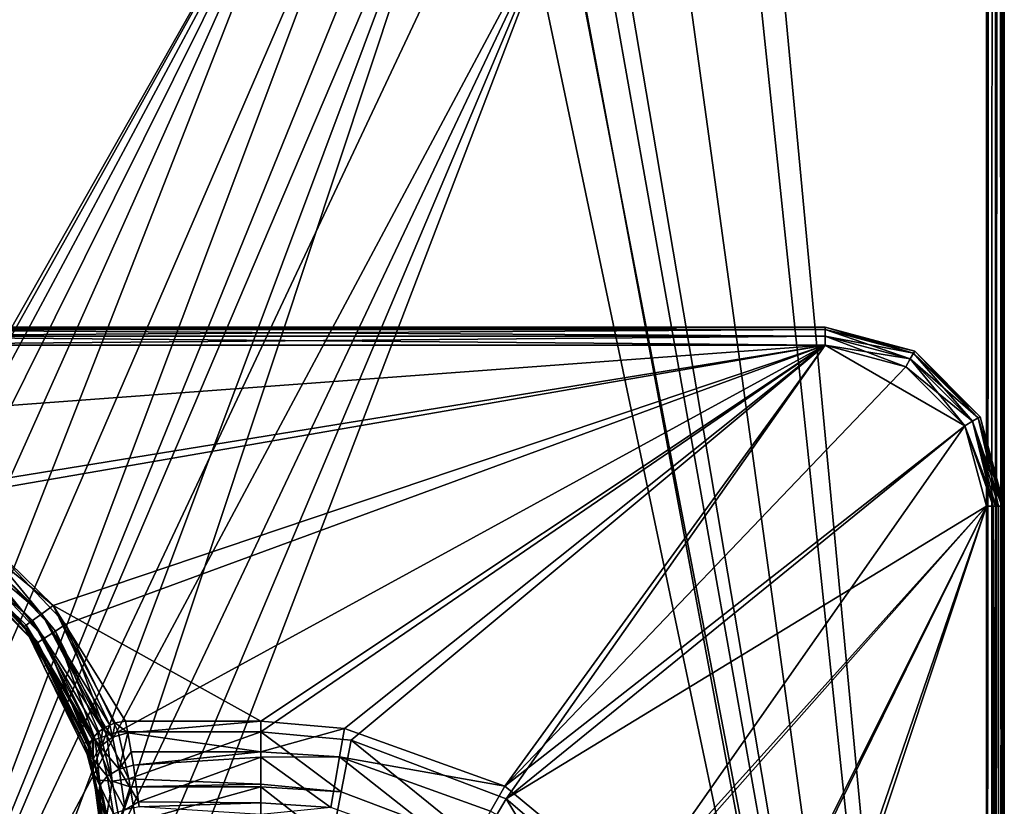
# Model space of a CAD drawing. Extents: x -100 to -48, y -92 to 14.
# Drawn here: x -68 to -62, y -40 to -35 of the extents above; entities that cross this region are included whole.
import ezdxf

# ---------------------------------------------------------------- set-up
doc = ezdxf.new("R2010")
doc.units = 0

msp = doc.modelspace()

# ---------------------------------------------------------------- linework, layer by layer
for points in [[(-62.184517, 11.685185, -45), (-64.59584, -32.567539, -45), (-62.184517, -46.814816, -45)], [(-62.184517, -47.114815, -45.799999), (-63.507168, -33.014816, -45.799999), (-62.184517, 11.685185, -45.799999)], [(-62.134518, 11.685185, -45.786606), (-62.134518, -47.114815, -45.786606), (-62.184517, -47.114815, -45.799999)], [(-62.134518, 11.685185, -45.786606), (-62.184517, -47.114815, -45.799999), (-62.184517, 11.685185, -45.799999)], [(-62.184517, 11.685185, -45), (-62.184517, -46.814816, -45), (-62.134518, 11.685185, -45.013397)], [(-62.134518, 11.685185, -45.013397), (-62.184517, -46.814816, -45), (-62.158638, -46.818222, -45.003407)], [(-62.134518, 11.685185, -45.013397), (-62.158638, -46.818222, -45.003407), (-62.134518, -46.828213, -45.013397)], [(-62.097916, 11.685185, -45.75), (-62.097916, -47.114815, -45.75), (-62.134518, -47.114815, -45.786606)], [(-62.097916, 11.685185, -45.75), (-62.134518, -47.114815, -45.786606), (-62.134518, 11.685185, -45.786606)], [(-62.097916, -46.864815, -45.049999), (-62.097916, 11.685185, -45.049999), (-62.134518, 11.685185, -45.013397)], [(-62.097916, -46.864815, -45.049999), (-62.134518, 11.685185, -45.013397), (-62.134518, -46.828213, -45.013397)], [(-62.084518, 11.685185, -45.699997), (-62.084518, -47.114815, -45.699997), (-62.097916, -47.114815, -45.75)], [(-62.084518, 11.685185, -45.699997), (-62.097916, -47.114815, -45.75), (-62.097916, 11.685185, -45.75)], [(-62.084518, -46.914818, -45.099998), (-62.084518, 11.685185, -45.099998), (-62.097916, 11.685185, -45.049999)], [(-62.084518, -46.914818, -45.099998), (-62.097916, 11.685185, -45.049999), (-62.097916, -46.864815, -45.049999)], [(-62.084518, 11.685185, -45.699997), (-62.084518, 11.685185, -45.099998), (-62.084518, -47.114815, -45.699997)], [(-62.084518, -47.114815, -45.699997), (-62.084518, 11.685185, -45.099998), (-62.084518, -46.914818, -45.099998)], [(-62.184517, -46.814816, -45), (-64.59584, -32.567539, -45), (-64.645493, -32.953796, -45)], [(-62.184517, -46.814816, -45), (-64.645493, -32.953796, -45), (-64.780518, -33.274876, -45)], [(-62.184517, -47.114815, -45.799999), (-63.60466, -33.560764, -45.799999), (-63.507168, -33.014816, -45.799999)], [(-62.184517, -46.814816, -45), (-64.780518, -33.274876, -45), (-64.976082, -33.520962, -45)], [(-68.73452, -42.342575, -45), (-68.382431, -42.612736, -45), (-64.976082, -33.520962, -45)], [(-65.224403, -33.703037, -45), (-68.73452, -42.342575, -45), (-64.976082, -33.520962, -45)], [(-64.976082, -33.520962, -45), (-68.382431, -42.612736, -45), (-68.112274, -42.964817, -45)], [(-64.976082, -33.520962, -45), (-68.112274, -42.964817, -45), (-62.184517, -46.814816, -45)], [(-63.969166, -34.130173, -45.799999), (-63.60466, -33.560764, -45.799999), (-62.184517, -47.114815, -45.799999)], [(-65.528244, -33.82206, -45), (-68.73452, -42.342575, -45), (-65.224403, -33.703037, -45)], [(-65.894882, -33.866577, -45), (-69.144524, -42.172741, -45), (-65.528244, -33.82206, -45)], [(-65.528244, -33.82206, -45), (-69.144524, -42.172741, -45), (-68.73452, -42.342575, -45)], [(-65.894882, -33.866577, -45), (-79.584518, -35.010372, -45), (-82.053146, -36.583447, -45)], [(-65.894882, -33.866577, -45), (-82.053146, -36.583447, -45), (-81.683411, -37.161026, -45)], [(-65.894882, -33.866577, -45), (-81.683411, -37.161026, -45), (-81.584518, -37.714817, -45)], [(-78.184517, -40.214813, -45), (-65.894882, -33.866577, -45), (-81.584518, -37.714817, -45)], [(-78.084518, -40.241611, -45), (-65.894882, -33.866577, -45), (-78.184517, -40.214813, -45)], [(-65.894882, -33.866577, -45), (-78.084518, -40.241611, -45), (-78.011314, -40.314816, -45)], [(-78.011314, -40.314816, -45), (-71.056763, -42.964817, -45), (-65.894882, -33.866577, -45)], [(-71.056763, -42.964817, -45), (-70.786606, -42.612736, -45), (-65.894882, -33.866577, -45)], [(-65.894882, -33.866577, -45), (-70.786606, -42.612736, -45), (-70.434517, -42.342575, -45)], [(-65.894882, -33.866577, -45), (-70.434517, -42.342575, -45), (-70.024513, -42.172741, -45)], [(-70.024513, -42.172741, -45), (-69.584518, -42.114815, -45), (-65.894882, -33.866577, -45)], [(-65.894882, -33.866577, -45), (-69.584518, -42.114815, -45), (-69.144524, -42.172741, -45)], [(-64.538567, -34.494671, -45.799999), (-63.969166, -34.130173, -45.799999), (-62.184517, -47.114815, -45.799999)], [(-64.538567, -34.494671, -45.799999), (-68.382431, -42.612736, -45.799999), (-68.73452, -42.342575, -45.799999)], [(-68.73452, -42.342575, -45.799999), (-65.084518, -34.592167, -45.799999), (-64.538567, -34.494671, -45.799999)], [(-64.538567, -34.494671, -45.799999), (-68.112274, -42.964817, -45.799999), (-68.382431, -42.612736, -45.799999)], [(-64.538567, -34.494671, -45.799999), (-67.942444, -43.374821, -45.799999), (-68.112274, -42.964817, -45.799999)], [(-62.184517, -47.114815, -45.799999), (-67.942444, -43.374821, -45.799999), (-64.538567, -34.494671, -45.799999)], [(-68.73452, -42.342575, -45.799999), (-68.380234, -34.592167, -45.799999), (-65.084518, -34.592167, -45.799999)], [(-63.084522, -36.914814, -45.899998), (-63.084522, -36.914814, -46.900002), (-68.899269, -36.914814, -45.899998)], [(-68.899269, -36.914814, -45.899998), (-63.084522, -36.914814, -46.900002), (-68.899269, -36.914814, -46.900002)], [(-63.084522, -36.928215, -46.950001), (-68.899269, -36.928215, -46.950001), (-68.899269, -36.914814, -46.900002)], [(-63.084522, -36.928215, -46.950001), (-68.899269, -36.914814, -46.900002), (-63.084522, -36.914814, -46.900002)], [(-63.084522, -36.914814, -45.899998), (-68.899269, -36.914814, -45.899998), (-68.899269, -36.928215, -45.850002)], [(-63.084522, -36.914814, -45.899998), (-68.899269, -36.928215, -45.850002), (-63.084522, -36.928215, -45.850002)], [(-62.584518, -37.04879, -45.899998), (-62.584518, -37.04879, -46.900002), (-63.084522, -36.914814, -46.900002)], [(-62.584518, -37.04879, -45.899998), (-63.084522, -36.914814, -46.900002), (-63.084522, -36.914814, -45.899998)], [(-62.584518, -37.04879, -46.900002), (-63.084522, -36.928215, -46.950001), (-63.084522, -36.914814, -46.900002)], [(-63.084522, -36.928215, -45.850002), (-62.591217, -37.06039, -45.850002), (-63.084522, -36.914814, -45.899998)], [(-63.084522, -36.914814, -45.899998), (-62.591217, -37.06039, -45.850002), (-62.584518, -37.04879, -45.899998)], [(-63.084522, -36.964813, -46.986603), (-68.899269, -36.964813, -46.986603), (-68.899269, -36.928215, -46.950001)], [(-63.084522, -36.964813, -46.986603), (-68.899269, -36.928215, -46.950001), (-63.084522, -36.928215, -46.950001)], [(-63.084522, -36.928215, -45.850002), (-68.899269, -36.928215, -45.850002), (-68.899269, -36.964813, -45.813396)], [(-63.084522, -36.928215, -45.850002), (-68.899269, -36.964813, -45.813396), (-63.084522, -36.964813, -45.813396)], [(-63.084522, -37.014816, -47), (-68.899269, -37.014816, -47), (-68.899269, -36.964813, -46.986603)], [(-63.084522, -37.014816, -47), (-68.899269, -36.964813, -46.986603), (-63.084522, -36.964813, -46.986603)], [(-63.084522, -36.964813, -45.813396), (-68.899269, -36.964813, -45.813396), (-68.899269, -37.014816, -45.799999)], [(-63.084522, -36.964813, -45.813396), (-68.899269, -37.014816, -45.799999), (-63.084522, -37.014816, -45.799999)], [(-62.591217, -37.06039, -46.950001), (-63.084522, -36.964813, -46.986603), (-63.084522, -36.928215, -46.950001)], [(-62.591217, -37.06039, -46.950001), (-63.084522, -36.928215, -46.950001), (-62.584518, -37.04879, -46.900002)], [(-63.084522, -36.964813, -45.813396), (-62.609516, -37.092091, -45.813396), (-63.084522, -36.928215, -45.850002)], [(-63.084522, -36.928215, -45.850002), (-62.609516, -37.092091, -45.813396), (-62.591217, -37.06039, -45.850002)], [(-62.609516, -37.092091, -46.986603), (-63.084522, -37.014816, -47), (-63.084522, -36.964813, -46.986603)], [(-62.609516, -37.092091, -46.986603), (-63.084522, -36.964813, -46.986603), (-62.591217, -37.06039, -46.950001)], [(-63.084522, -37.014816, -45.799999), (-62.634521, -37.135391, -45.799999), (-63.084522, -36.964813, -45.813396)], [(-63.084522, -36.964813, -45.813396), (-62.634521, -37.135391, -45.799999), (-62.609516, -37.092091, -45.813396)], [(-68.899269, -37.014816, -45.799999), (-68.871765, -37.442638, -45.799999), (-63.084522, -37.014816, -45.799999)], [(-68.054337, -37.822334, -47), (-68.899269, -37.014816, -47), (-63.084522, -37.014816, -47)], [(-63.084522, -37.014816, -45.799999), (-68.871765, -37.442638, -45.799999), (-67.992989, -37.865803, -45.799999)], [(-68.054337, -37.822334, -47), (-63.084522, -37.014816, -47), (-67.393196, -38.469486, -47)], [(-63.084522, -37.014816, -45.799999), (-67.992989, -37.865803, -45.799999), (-67.321899, -38.573589, -45.799999)], [(-67.393196, -38.469486, -47), (-63.084522, -37.014816, -47), (-66.232933, -39.114815, -47)], [(-67.321899, -38.573589, -45.799999), (-67.029778, -39.173199, -45.799999), (-63.084522, -37.014816, -45.799999)], [(-63.084522, -37.014816, -45.799999), (-67.029778, -39.173199, -45.799999), (-66.23452, -39.173199, -45.799999)], [(-63.084522, -37.014816, -45.799999), (-66.23452, -39.173199, -45.799999), (-65.730164, -39.220871, -45.799999)], [(-63.084522, -37.014816, -47), (-65.767159, -39.154819, -47), (-66.232933, -39.114815, -47)], [(-63.084522, -37.014816, -47), (-64.871857, -39.476162, -47), (-65.767159, -39.154819, -47)], [(-65.730164, -39.220871, -45.799999), (-64.864372, -39.548023, -45.799999), (-63.084522, -37.014816, -45.799999)], [(-62.634521, -37.135391, -47), (-64.871857, -39.476162, -47), (-63.084522, -37.014816, -47)], [(-62.305096, -37.464817, -45.799999), (-63.084522, -37.014816, -45.799999), (-64.864372, -39.548023, -45.799999)], [(-62.634521, -37.135391, -45.799999), (-63.084522, -37.014816, -45.799999), (-62.305096, -37.464817, -45.799999)], [(-62.634521, -37.135391, -47), (-63.084522, -37.014816, -47), (-62.609516, -37.092091, -46.986603)], [(-62.230095, -37.421513, -46.950001), (-62.609516, -37.092091, -46.986603), (-62.591217, -37.06039, -46.950001)], [(-62.609516, -37.092091, -45.813396), (-62.261795, -37.439816, -45.813396), (-62.591217, -37.06039, -45.850002)], [(-62.218491, -37.414814, -46.900002), (-62.591217, -37.06039, -46.950001), (-62.584518, -37.04879, -46.900002)], [(-62.584518, -37.04879, -45.899998), (-62.591217, -37.06039, -45.850002), (-62.230095, -37.421513, -45.850002)], [(-62.230095, -37.421513, -46.950001), (-62.591217, -37.06039, -46.950001), (-62.218491, -37.414814, -46.900002)], [(-62.591217, -37.06039, -45.850002), (-62.261795, -37.439816, -45.813396), (-62.230095, -37.421513, -45.850002)], [(-62.218491, -37.414814, -45.899998), (-62.218491, -37.414814, -46.900002), (-62.584518, -37.04879, -46.900002)], [(-62.218491, -37.414814, -45.899998), (-62.584518, -37.04879, -46.900002), (-62.584518, -37.04879, -45.899998)], [(-62.584518, -37.04879, -45.899998), (-62.230095, -37.421513, -45.850002), (-62.218491, -37.414814, -45.899998)], [(-62.305096, -37.464817, -47), (-64.871857, -39.476162, -47), (-62.634521, -37.135391, -47)], [(-62.261795, -37.439816, -46.986603), (-62.634521, -37.135391, -47), (-62.609516, -37.092091, -46.986603)], [(-62.634521, -37.135391, -45.799999), (-62.305096, -37.464817, -45.799999), (-62.609516, -37.092091, -45.813396)], [(-62.305096, -37.464817, -47), (-62.634521, -37.135391, -47), (-62.261795, -37.439816, -46.986603)], [(-62.261795, -37.439816, -46.986603), (-62.609516, -37.092091, -46.986603), (-62.230095, -37.421513, -46.950001)], [(-62.609516, -37.092091, -45.813396), (-62.305096, -37.464817, -45.799999), (-62.261795, -37.439816, -45.813396)], [(-62.084518, -37.914818, -46.900002), (-62.230095, -37.421513, -46.950001), (-62.218491, -37.414814, -46.900002)], [(-62.218491, -37.414814, -45.899998), (-62.230095, -37.421513, -45.850002), (-62.094597, -37.914818, -45.862392)], [(-62.084518, -37.914818, -45.899998), (-62.084518, -37.914818, -46.900002), (-62.218491, -37.414814, -46.900002)], [(-62.084518, -37.914818, -45.899998), (-62.218491, -37.414814, -46.900002), (-62.218491, -37.414814, -45.899998)], [(-62.218491, -37.414814, -45.899998), (-62.094597, -37.914818, -45.862392), (-62.084518, -37.914818, -45.899998)], [(-62.305096, -37.464817, -47), (-64.139587, -40.083305, -47), (-64.871857, -39.476162, -47)], [(-62.305096, -37.464817, -45.799999), (-64.864372, -39.548023, -45.799999), (-62.184517, -37.914818, -45.799999)], [(-62.184517, -37.914818, -47), (-64.139587, -40.083305, -47), (-62.305096, -37.464817, -47)], [(-62.134518, -37.914818, -46.986603), (-62.305096, -37.464817, -47), (-62.261795, -37.439816, -46.986603)], [(-62.305096, -37.464817, -45.799999), (-62.146908, -37.914818, -45.810078), (-62.261795, -37.439816, -45.813396)], [(-62.184517, -37.914818, -47), (-62.305096, -37.464817, -47), (-62.134518, -37.914818, -46.986603)], [(-62.184517, -37.914818, -45.799999), (-62.146908, -37.914818, -45.810078), (-62.305096, -37.464817, -45.799999)], [(-62.097916, -37.914818, -46.950001), (-62.261795, -37.439816, -46.986603), (-62.230095, -37.421513, -46.950001)], [(-62.261795, -37.439816, -45.813396), (-62.116219, -37.914818, -45.831699), (-62.230095, -37.421513, -45.850002)], [(-62.134518, -37.914818, -46.986603), (-62.261795, -37.439816, -46.986603), (-62.097916, -37.914818, -46.950001)], [(-62.146908, -37.914818, -45.810078), (-62.134518, -37.914818, -45.813396), (-62.261795, -37.439816, -45.813396)], [(-62.261795, -37.439816, -45.813396), (-62.134518, -37.914818, -45.813396), (-62.116219, -37.914818, -45.831699)], [(-62.097916, -37.914818, -46.950001), (-62.230095, -37.421513, -46.950001), (-62.084518, -37.914818, -46.900002)], [(-62.230095, -37.421513, -45.850002), (-62.116219, -37.914818, -45.831699), (-62.097916, -37.914818, -45.850002)], [(-62.230095, -37.421513, -45.850002), (-62.097916, -37.914818, -45.850002), (-62.094597, -37.914818, -45.862392)], [(-68.09771, -37.885395, -46.984776), (-68.054337, -37.822334, -47), (-67.393196, -38.469486, -47)], [(-68.134483, -37.93885, -46.941422), (-68.09771, -37.885395, -46.984776), (-67.455315, -38.514202, -46.984776)], [(-68.09771, -37.885395, -46.984776), (-67.393196, -38.469486, -47), (-67.455315, -38.514202, -46.984776)], [(-67.992989, -37.865803, -45.799999), (-68.033791, -37.921722, -45.812363), (-67.379906, -38.611359, -45.812363)], [(-67.992989, -37.865803, -45.799999), (-67.379906, -38.611359, -45.812363), (-67.321899, -38.573589, -45.799999)], [(-62.184517, -37.914818, -45.799999), (-64.864372, -39.548023, -45.799999), (-64.160591, -40.149113, -45.799999)], [(-62.184517, -37.914818, -45.799999), (-64.160591, -40.149113, -45.799999), (-63.702026, -40.953064, -45.799999)], [(-62.184517, -37.914818, -47), (-63.657978, -40.903599, -47), (-64.139587, -40.083305, -47)], [(-63.702026, -40.953064, -45.799999), (-63.542896, -41.864815, -45.799999), (-62.184517, -37.914818, -45.799999)], [(-63.484638, -41.838894, -47), (-63.657978, -40.903599, -47), (-62.184517, -37.914818, -47)], [(-62.184517, -37.914818, -45.799999), (-63.542896, -41.864815, -45.799999), (-62.184517, -48.046864, -45.799999)], [(-62.184517, -48.046864, -47), (-63.484638, -41.838894, -47), (-62.184517, -37.914818, -47)], [(-62.134518, -37.914818, -46.986603), (-62.134518, -48.046864, -46.986603), (-62.184517, -48.046864, -47)], [(-62.134518, -37.914818, -46.986603), (-62.184517, -48.046864, -47), (-62.184517, -37.914818, -47)], [(-62.146252, -48.051262, -45.80761), (-62.146908, -37.914818, -45.810078), (-62.184517, -37.914818, -45.799999)], [(-62.146252, -48.051262, -45.80761), (-62.184517, -37.914818, -45.799999), (-62.184517, -48.046864, -45.799999)], [(-62.134518, -37.914818, -45.813396), (-62.146908, -37.914818, -45.810078), (-62.146252, -48.051262, -45.80761)], [(-62.113808, -48.063778, -45.829288), (-62.134518, -37.914818, -45.813396), (-62.146252, -48.051262, -45.80761)], [(-62.097916, -37.914818, -46.950001), (-62.097916, -48.046864, -46.950001), (-62.134518, -48.046864, -46.986603)], [(-62.097916, -37.914818, -46.950001), (-62.134518, -48.046864, -46.986603), (-62.134518, -37.914818, -46.986603)], [(-62.113808, -48.063778, -45.829288), (-62.116219, -37.914818, -45.831699), (-62.134518, -37.914818, -45.813396)], [(-62.097916, -37.914818, -45.850002), (-62.116219, -37.914818, -45.831699), (-62.113808, -48.063778, -45.829288)], [(-62.097916, -37.914818, -45.850002), (-62.113808, -48.063778, -45.829288), (-62.094597, -37.914818, -45.862392)], [(-62.094597, -37.914818, -45.862392), (-62.113808, -48.063778, -45.829288), (-62.092129, -48.082508, -45.861732)], [(-62.084518, -37.914818, -46.900002), (-62.084518, -48.046864, -46.900002), (-62.097916, -48.046864, -46.950001)], [(-62.084518, -37.914818, -46.900002), (-62.097916, -48.046864, -46.950001), (-62.097916, -37.914818, -46.950001)], [(-62.084518, -48.104599, -45.899998), (-62.084518, -37.914818, -45.899998), (-62.094597, -37.914818, -45.862392)], [(-62.094597, -37.914818, -45.862392), (-62.092129, -48.082508, -45.861732), (-62.084518, -48.104599, -45.899998)], [(-62.084518, -37.914818, -46.900002), (-62.084518, -37.914818, -45.899998), (-62.084518, -48.046864, -46.900002)], [(-62.084518, -48.046864, -46.900002), (-62.084518, -37.914818, -45.899998), (-62.084518, -48.104599, -45.899998)], [(-68.15905, -37.974571, -46.876537), (-68.134483, -37.93885, -46.941422), (-67.507973, -38.552109, -46.941422)], [(-68.134483, -37.93885, -46.941422), (-67.455315, -38.514202, -46.984776), (-67.507973, -38.552109, -46.941422)], [(-67.440407, -38.650757, -45.858578), (-68.033791, -37.921722, -45.812363), (-68.076347, -37.980045, -45.858578)], [(-67.440407, -38.650757, -45.858578), (-67.379906, -38.611359, -45.812363), (-68.033791, -37.921722, -45.812363)], [(-67.543167, -38.577438, -46.876537), (-68.167679, -37.987118, -46.799999), (-68.15905, -37.974571, -46.876537)], [(-68.110878, -38.027367, -46), (-68.167679, -37.987118, -46.799999), (-67.489494, -38.68272, -46)], [(-67.489494, -38.68272, -46), (-68.167679, -37.987118, -46.799999), (-67.555519, -38.58633, -46.799999)], [(-67.543167, -38.577438, -46.876537), (-67.555519, -38.58633, -46.799999), (-68.167679, -37.987118, -46.799999)], [(-68.15905, -37.974571, -46.876537), (-67.507973, -38.552109, -46.941422), (-67.543167, -38.577438, -46.876537)], [(-68.103592, -38.017376, -45.930779), (-68.110878, -38.027367, -46), (-67.489494, -38.68272, -46)], [(-67.479141, -38.675976, -45.930779), (-68.076347, -37.980045, -45.858578), (-68.103592, -38.017376, -45.930779)], [(-67.489494, -38.68272, -46), (-67.479141, -38.675976, -45.930779), (-68.103592, -38.017376, -45.930779)], [(-67.479141, -38.675976, -45.930779), (-67.440407, -38.650757, -45.858578), (-68.076347, -37.980045, -45.858578)], [(-67.507973, -38.552109, -46.941422), (-67.455315, -38.514202, -46.984776), (-67.11544, -39.157963, -46.983109)], [(-67.455315, -38.514202, -46.984776), (-67.393196, -38.469486, -47), (-67.077286, -39.137066, -46.99519)], [(-67.099915, -39.146965, -46.991573), (-67.11544, -39.157963, -46.983109), (-67.455315, -38.514202, -46.984776)], [(-67.455315, -38.514202, -46.984776), (-67.077286, -39.137066, -46.99519), (-67.099915, -39.146965, -46.991573)], [(-66.989807, -39.114815, -47), (-67.047173, -39.123898, -47), (-67.393196, -38.469486, -47)], [(-67.393196, -38.469486, -47), (-66.232933, -39.114815, -47), (-66.989807, -39.114815, -47)], [(-67.393196, -38.469486, -47), (-67.047173, -39.123898, -47), (-67.077286, -39.137066, -46.99519)], [(-67.543167, -38.577438, -46.876537), (-67.507973, -38.552109, -46.941422), (-67.167297, -39.205357, -46.940308)], [(-67.143204, -39.17765, -46.967976), (-67.167297, -39.205357, -46.940308), (-67.507973, -38.552109, -46.941422)], [(-67.507973, -38.552109, -46.941422), (-67.11544, -39.157963, -46.983109), (-67.143204, -39.17765, -46.967976)], [(-67.093811, -39.195095, -45.818134), (-67.321899, -38.573589, -45.799999), (-67.379906, -38.611359, -45.812363)], [(-67.029778, -39.173199, -45.799999), (-67.321899, -38.573589, -45.799999), (-67.093811, -39.195095, -45.818134)], [(-67.445213, -38.809593, -46.799999), (-67.555519, -38.58633, -46.799999), (-67.543167, -38.577438, -46.876537)], [(-67.489494, -38.68272, -46), (-67.555519, -38.58633, -46.799999), (-67.431122, -38.802547, -46)], [(-67.431122, -38.802547, -46), (-67.555519, -38.58633, -46.799999), (-67.445213, -38.809593, -46.799999)], [(-67.19326, -39.290188, -46.840881), (-67.445213, -38.809593, -46.799999), (-67.543167, -38.577438, -46.876537)], [(-67.19326, -39.290188, -46.840881), (-67.543167, -38.577438, -46.876537), (-67.194244, -39.261875, -46.876366)], [(-67.175163, -39.214401, -46.931278), (-67.190216, -39.249416, -46.890991), (-67.543167, -38.577438, -46.876537)], [(-67.543167, -38.577438, -46.876537), (-67.190216, -39.249416, -46.890991), (-67.194344, -39.259029, -46.879936)], [(-67.543167, -38.577438, -46.876537), (-67.194344, -39.259029, -46.879936), (-67.194244, -39.261875, -46.876366)], [(-67.543167, -38.577438, -46.876537), (-67.167297, -39.205357, -46.940308), (-67.175163, -39.214401, -46.931278)], [(-67.159035, -39.217396, -45.863396), (-67.379906, -38.611359, -45.812363), (-67.440407, -38.650757, -45.858578)], [(-67.093811, -39.195095, -45.818134), (-67.379906, -38.611359, -45.812363), (-67.124397, -39.205555, -45.826797)], [(-67.124397, -39.205555, -45.826797), (-67.379906, -38.611359, -45.812363), (-67.159035, -39.217396, -45.863396)], [(-67.431122, -38.802547, -46), (-67.479141, -38.675976, -45.930779), (-67.489494, -38.68272, -46)], [(-67.201859, -39.232044, -45.932323), (-67.440407, -38.650757, -45.858578), (-67.479141, -38.675976, -45.930779)], [(-67.431122, -38.802547, -46), (-67.201859, -39.232044, -45.932323), (-67.479141, -38.675976, -45.930779)], [(-67.193665, -39.22924, -45.899998), (-67.159035, -39.217396, -45.863396), (-67.440407, -38.650757, -45.858578)], [(-67.193665, -39.22924, -45.899998), (-67.440407, -38.650757, -45.858578), (-67.201859, -39.232044, -45.932323)], [(-67.431122, -38.802547, -46), (-67.445213, -38.809593, -46.799999), (-67.219017, -39.237911, -46)], [(-67.219017, -39.237911, -46), (-67.445213, -38.809593, -46.799999), (-67.191681, -39.322758, -46.799999)], [(-67.192192, -39.321033, -46.802212), (-67.191681, -39.322758, -46.799999), (-67.445213, -38.809593, -46.799999)], [(-67.192192, -39.321033, -46.802212), (-67.445213, -38.809593, -46.799999), (-67.19326, -39.290188, -46.840881)], [(-67.219017, -39.237911, -46), (-67.201859, -39.232044, -45.932323), (-67.431122, -38.802547, -46)], [(-67.062019, -39.202942, -47.126537), (-67.077286, -39.137066, -46.99519), (-67.047173, -39.123898, -47)], [(-66.976288, -39.179733, -47.126705), (-67.062019, -39.202942, -47.126537), (-67.047173, -39.123898, -47)], [(-66.976288, -39.179733, -47.126705), (-67.047173, -39.123898, -47), (-66.989807, -39.114815, -47)], [(-66.989807, -39.114815, -47), (-66.232933, -39.114815, -47), (-66.976288, -39.179733, -47.126705)], [(-66.976288, -39.179733, -47.126705), (-66.232933, -39.114815, -47), (-66.233437, -39.285107, -47.245293)], [(-65.767159, -39.154819, -47), (-66.233437, -39.285107, -47.245293), (-66.232933, -39.114815, -47)], [(-67.143204, -39.17765, -46.967976), (-67.130844, -39.254936, -47.105366), (-67.167297, -39.205357, -46.940308)], [(-67.11544, -39.157963, -46.983109), (-67.130844, -39.254936, -47.105366), (-67.143204, -39.17765, -46.967976)], [(-67.11544, -39.157963, -46.983109), (-67.062019, -39.202942, -47.126537), (-67.130844, -39.254936, -47.105366)], [(-67.099915, -39.146965, -46.991573), (-67.062019, -39.202942, -47.126537), (-67.11544, -39.157963, -46.983109)], [(-67.099915, -39.146965, -46.991573), (-67.077286, -39.137066, -46.99519), (-67.062019, -39.202942, -47.126537)], [(-67.029778, -39.173199, -45.799999), (-67.093811, -39.195095, -45.818134), (-66.970703, -39.435764, -45.844315)], [(-66.970703, -39.435764, -45.844315), (-66.23452, -39.173199, -45.799999), (-67.029778, -39.173199, -45.799999)], [(-66.970703, -39.435764, -45.844315), (-66.23452, -39.466728, -45.855797), (-66.23452, -39.173199, -45.799999)], [(-66.23452, -39.173199, -45.799999), (-66.23452, -39.466728, -45.855797), (-65.785164, -39.509209, -45.855797)], [(-66.23452, -39.173199, -45.799999), (-65.785164, -39.509209, -45.855797), (-65.730164, -39.220871, -45.799999)], [(-65.767159, -39.154819, -47), (-65.794662, -39.314266, -47.25119), (-66.233437, -39.285107, -47.245293)], [(-64.871857, -39.476162, -47), (-65.794662, -39.314266, -47.25119), (-65.767159, -39.154819, -47)], [(-67.164322, -39.42025, -46.033237), (-67.201859, -39.232044, -45.932323), (-67.219017, -39.237911, -46)], [(-67.133369, -39.443588, -45.942997), (-67.193665, -39.22924, -45.899998), (-67.201859, -39.232044, -45.932323)], [(-67.164322, -39.42025, -46.033237), (-67.133369, -39.443588, -45.942997), (-67.201859, -39.232044, -45.932323)], [(-67.133369, -39.443588, -45.942997), (-67.159035, -39.217396, -45.863396), (-67.193665, -39.22924, -45.899998)], [(-67.169189, -39.325462, -47.067368), (-67.190216, -39.249416, -46.890991), (-67.175163, -39.214401, -46.931278)], [(-67.167297, -39.205357, -46.940308), (-67.169189, -39.325462, -47.067368), (-67.175163, -39.214401, -46.931278)], [(-67.167297, -39.205357, -46.940308), (-67.130844, -39.254936, -47.105366), (-67.169189, -39.325462, -47.067368)], [(-67.063187, -39.449211, -45.874516), (-67.124397, -39.205555, -45.826797), (-67.159035, -39.217396, -45.863396)], [(-67.063187, -39.449211, -45.874516), (-67.159035, -39.217396, -45.863396), (-67.133369, -39.443588, -45.942997)], [(-67.025078, -39.382236, -47.322224), (-67.130844, -39.254936, -47.105366), (-67.062019, -39.202942, -47.126537)], [(-67.093811, -39.195095, -45.818134), (-67.124397, -39.205555, -45.826797), (-67.063187, -39.449211, -45.874516)], [(-66.970703, -39.435764, -45.844315), (-67.093811, -39.195095, -45.818134), (-67.063187, -39.449211, -45.874516)], [(-67.025078, -39.382236, -47.322224), (-67.062019, -39.202942, -47.126537), (-66.976288, -39.179733, -47.126705)], [(-66.957344, -39.284943, -47.243698), (-67.025078, -39.382236, -47.322224), (-66.976288, -39.179733, -47.126705)], [(-66.233437, -39.285107, -47.245293), (-66.957344, -39.284943, -47.243698), (-66.976288, -39.179733, -47.126705)], [(-65.730164, -39.220871, -45.799999), (-65.785164, -39.509209, -45.855797), (-65.013794, -39.800682, -45.855797)], [(-65.730164, -39.220871, -45.799999), (-65.013794, -39.800682, -45.855797), (-64.864372, -39.548023, -45.799999)], [(-67.12735, -39.586079, -46.132446), (-67.164322, -39.42025, -46.033237), (-67.219017, -39.237911, -46)], [(-67.219017, -39.237911, -46), (-67.191681, -39.322758, -46.799999), (-67.12735, -39.586079, -46.132446)], [(-67.169189, -39.325462, -47.067368), (-67.194344, -39.259029, -46.879936), (-67.190216, -39.249416, -46.890991)], [(-67.169495, -39.400612, -47.020031), (-67.194344, -39.259029, -46.879936), (-67.169189, -39.325462, -47.067368)], [(-67.169495, -39.400612, -47.020031), (-67.194244, -39.261875, -46.876366), (-67.194344, -39.259029, -46.879936)], [(-67.169495, -39.400612, -47.020031), (-67.19326, -39.290188, -46.840881), (-67.194244, -39.261875, -46.876366)], [(-67.091949, -39.422138, -47.289738), (-67.169189, -39.325462, -47.067368), (-67.130844, -39.254936, -47.105366)], [(-67.091949, -39.422138, -47.289738), (-67.130844, -39.254936, -47.105366), (-67.025078, -39.382236, -47.322224)], [(-66.957344, -39.284943, -47.243698), (-66.943726, -39.360538, -47.327763), (-67.025078, -39.382236, -47.322224)], [(-66.233437, -39.285107, -47.245293), (-66.943726, -39.360538, -47.327763), (-66.957344, -39.284943, -47.243698)], [(-66.233521, -39.316116, -47.289963), (-66.943726, -39.360538, -47.327763), (-66.233437, -39.285107, -47.245293)], [(-66.233521, -39.316116, -47.289963), (-66.233437, -39.285107, -47.245293), (-65.794662, -39.314266, -47.25119)], [(-67.19001, -39.3283, -46.830563), (-67.192192, -39.321033, -46.802212), (-67.19326, -39.290188, -46.840881)], [(-67.19001, -39.3283, -46.830563), (-67.19326, -39.290188, -46.840881), (-67.169495, -39.400612, -47.020031)], [(-67.191681, -39.322758, -46.799999), (-67.192192, -39.321033, -46.802212), (-67.19001, -39.3283, -46.830563)], [(-67.19001, -39.3283, -46.830563), (-67.098854, -39.779476, -46.466194), (-67.191681, -39.322758, -46.799999)], [(-67.191681, -39.322758, -46.799999), (-67.098854, -39.779476, -46.466194), (-67.107422, -39.709206, -46.282318)], [(-67.12735, -39.586079, -46.132446), (-67.191681, -39.322758, -46.799999), (-67.107422, -39.709206, -46.282318)], [(-67.169495, -39.400612, -47.020031), (-67.098198, -39.785698, -46.5), (-67.19001, -39.3283, -46.830563)], [(-67.19001, -39.3283, -46.830563), (-67.098198, -39.785698, -46.5), (-67.098854, -39.779476, -46.466194)], [(-67.132446, -39.473141, -47.236088), (-67.169495, -39.400612, -47.020031), (-67.169189, -39.325462, -47.067368)], [(-67.132446, -39.473141, -47.236088), (-67.169189, -39.325462, -47.067368), (-67.091949, -39.422138, -47.289738)], [(-66.233521, -39.316116, -47.289963), (-66.916283, -39.565155, -47.440094), (-66.943726, -39.360538, -47.327763)], [(-66.234016, -39.569756, -47.431961), (-66.916283, -39.565155, -47.440094), (-66.233521, -39.316116, -47.289963)], [(-66.233521, -39.316116, -47.289963), (-65.843315, -39.596386, -47.444202), (-66.234016, -39.569756, -47.431961)], [(-65.794662, -39.314266, -47.25119), (-65.843315, -39.596386, -47.444202), (-66.233521, -39.316116, -47.289963)], [(-65.794662, -39.314266, -47.25119), (-65.093887, -39.865372, -47.444202), (-65.843315, -39.596386, -47.444202)], [(-64.871857, -39.476162, -47), (-64.952034, -39.616703, -47.25119), (-65.794662, -39.314266, -47.25119)], [(-64.952034, -39.616703, -47.25119), (-65.093887, -39.865372, -47.444202), (-65.794662, -39.314266, -47.25119)], [(-66.990532, -39.608429, -47.443665), (-67.091949, -39.422138, -47.289738), (-67.025078, -39.382236, -47.322224)], [(-66.916283, -39.565155, -47.440094), (-67.025078, -39.382236, -47.322224), (-66.943726, -39.360538, -47.327763)], [(-66.990532, -39.608429, -47.443665), (-67.025078, -39.382236, -47.322224), (-66.916283, -39.565155, -47.440094)], [(-67.139343, -39.526169, -47.170822), (-67.084518, -40.046867, -46.5), (-67.169495, -39.400612, -47.020031)], [(-67.169495, -39.400612, -47.020031), (-67.084518, -40.046867, -46.5), (-67.098198, -39.785698, -46.5)], [(-67.139343, -39.526169, -47.170822), (-67.169495, -39.400612, -47.020031), (-67.132446, -39.473141, -47.236088)], [(-67.12735, -39.586079, -46.132446), (-67.133369, -39.443588, -45.942997), (-67.164322, -39.42025, -46.033237)], [(-67.094017, -39.638657, -46.059292), (-67.063187, -39.449211, -45.874516), (-67.133369, -39.443588, -45.942997)], [(-67.12735, -39.586079, -46.132446), (-67.094017, -39.638657, -46.059292), (-67.133369, -39.443588, -45.942997)], [(-67.055923, -39.631985, -47.403351), (-67.132446, -39.473141, -47.236088), (-67.091949, -39.422138, -47.289738)], [(-67.094017, -39.638657, -46.059292), (-67.023041, -39.670605, -46.003017), (-67.063187, -39.449211, -45.874516)], [(-67.055923, -39.631985, -47.403351), (-67.091949, -39.422138, -47.289738), (-66.990532, -39.608429, -47.443665)], [(-66.970703, -39.435764, -45.844315), (-67.063187, -39.449211, -45.874516), (-66.963326, -39.479908, -45.868771)], [(-66.963326, -39.479908, -45.868771), (-67.063187, -39.449211, -45.874516), (-67.023041, -39.670605, -46.003017)], [(-66.963326, -39.479908, -45.868771), (-66.23452, -39.466728, -45.855797), (-66.970703, -39.435764, -45.844315)], [(-67.098175, -39.659882, -47.34095), (-67.139343, -39.526169, -47.170822), (-67.132446, -39.473141, -47.236088)], [(-67.098175, -39.659882, -47.34095), (-67.132446, -39.473141, -47.236088), (-67.055923, -39.631985, -47.403351)], [(-66.963326, -39.479908, -45.868771), (-67.023041, -39.670605, -46.003017), (-66.930779, -39.674553, -45.976589)], [(-66.963326, -39.479908, -45.868771), (-66.23452, -39.481281, -45.865612), (-66.23452, -39.466728, -45.855797)], [(-66.930779, -39.674553, -45.976589), (-66.23452, -39.481281, -45.865612), (-66.963326, -39.479908, -45.868771)], [(-66.930779, -39.674553, -45.976589), (-66.23452, -39.743618, -46.042477), (-66.23452, -39.481281, -45.865612)], [(-66.23452, -39.466728, -45.855797), (-66.23452, -39.481281, -45.865612), (-65.785164, -39.509209, -45.855797)], [(-66.23452, -39.743618, -46.042477), (-65.838806, -39.790421, -46.048809), (-66.23452, -39.481281, -45.865612)], [(-65.785164, -39.509209, -45.855797), (-66.23452, -39.481281, -45.865612), (-65.838806, -39.790421, -46.048809)], [(-65.785164, -39.509209, -45.855797), (-65.838806, -39.790421, -46.048809), (-65.013794, -39.800682, -45.855797)], [(-64.139587, -40.083305, -47), (-64.952034, -39.616703, -47.25119), (-64.871857, -39.476162, -47)], [(-67.110466, -39.687611, -47.266544), (-67.090744, -39.870541, -47.299999), (-67.139343, -39.526169, -47.170822)], [(-67.139343, -39.526169, -47.170822), (-67.090744, -39.870541, -47.299999), (-67.084518, -40.046867, -46.5)], [(-67.110466, -39.687611, -47.266544), (-67.139343, -39.526169, -47.170822), (-67.098175, -39.659882, -47.34095)], [(-64.864372, -39.548023, -45.799999), (-65.013794, -39.800682, -45.855797), (-64.386765, -40.336216, -45.855797)], [(-64.864372, -39.548023, -45.799999), (-64.386765, -40.336216, -45.855797), (-64.160591, -40.149113, -45.799999)], [(-67.107422, -39.709206, -46.282318), (-67.094017, -39.638657, -46.059292), (-67.12735, -39.586079, -46.132446)], [(-66.916283, -39.565155, -47.440094), (-66.912537, -39.593018, -47.455391), (-66.990532, -39.608429, -47.443665)], [(-66.234016, -39.569756, -47.431961), (-66.912537, -39.593018, -47.455391), (-66.916283, -39.565155, -47.440094)], [(-66.234138, -39.635929, -47.469009), (-66.912537, -39.593018, -47.455391), (-66.234016, -39.569756, -47.431961)], [(-66.234016, -39.569756, -47.431961), (-65.843315, -39.596386, -47.444202), (-66.234138, -39.635929, -47.469009)]]:
    msp.add_3dface(points)

doc.saveas('drawing.dxf')
